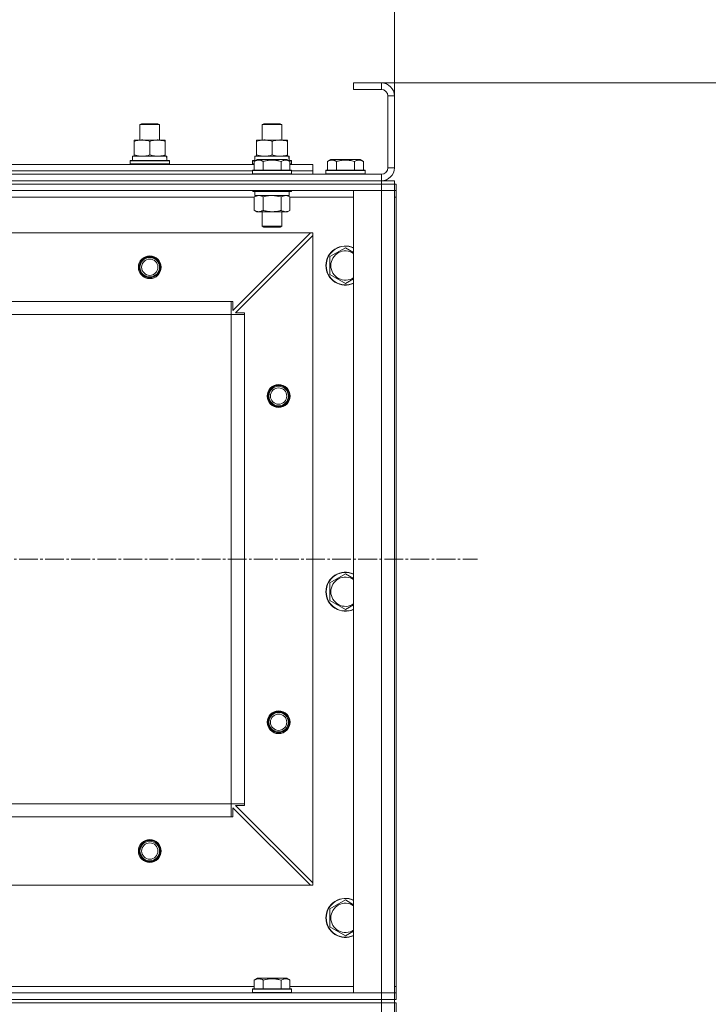
# Model space of a CAD drawing. Units: millimetres. Extents: x 0 to 17383, y -6 to 11880.
# Drawn here: x 4202 to 4624, y 9835 to 10439 of the extents above; entities that cross this region are included whole.
import ezdxf

# ---------------------------------------------------------------- set-up
doc = ezdxf.new("R2010")
doc.units = ezdxf.units.MM
doc.linetypes.add('K5LT_AXLED', pattern=[16, 11.5, -1.5, 1.5, -1.5])
doc.linetypes.add('K5LT_THIN', pattern=[0])
for name, color, linetype, true_color in [('DIM', 6, 'Continuous', 0xff00ff), ('OSI', 2, 'Continuous', 0xffff00), ('R', 1, 'Continuous', 0xff0000), ('WELDING', 7, 'Continuous', 0xffffff)]:
    doc.layers.add(name, color=color, linetype=linetype, true_color=true_color)

msp = doc.modelspace()

# ---------------------------------------------------------------- linework, layer by layer
at = {"layer": 'DIM', "color": 7, "linetype": 'K5LT_THIN', "lineweight": 18}
for p, q in [((4431.59, 10392.16), (4431.59, 10686.45)), ((4406.59, 10400.16), (5383.18, 10400.16))]:
    msp.add_line(p, q, dxfattribs=at)
at = {"layer": 'OSI', "color": 30, "linetype": 'K5LT_AXLED', "lineweight": 18, "true_color": 0xff8000}
msp.add_line((1609.46, 10108.16), (4482.46, 10108.16), dxfattribs=at)
at = {"layer": 'R', "color": 7, "linetype": 'K5LT_THIN', "lineweight": 18}
for p, q in [((4406.59, 10400.16), (4406.59, 10396.16)), ((4423.59, 10400.16), (4406.59, 10400.16)), ((4423.59, 10400.16), (4423.59, 10396.16)), ((4423.59, 10396.16), (4406.59, 10396.16)), ((4427.59, 10348.16), (4427.59, 10392.16)), ((4431.59, 10392.16), (4427.59, 10392.16)), ((4431.59, 10348.16), (4431.59, 10392.16)), ((4275.59, 10374.59), (4276.59, 10375.16)), ((4275.59, 10365.16), (4275.59, 10374.59)), ((4275.59, 10374.59), (4287.59, 10374.59)), ((4276.59, 10375.16), (4286.59, 10375.16)), ((4287.59, 10374.59), (4286.59, 10375.16)), ((4287.59, 10374.59), (4286.59, 10375.16)), ((4287.59, 10374.59), (4286.59, 10375.16)), ((4287.59, 10365.16), (4287.59, 10374.59)), ((4287.59, 10365.16), (4287.59, 10374.59)), ((4287.59, 10365.16), (4287.59, 10374.59)), ((4287.59, 10374.59), (4287.59, 10374.59)), ((4350.59, 10374.59), (4351.59, 10375.16)), ((4350.59, 10365.16), (4350.59, 10374.59)), ((4350.59, 10374.59), (4362.59, 10374.59)), ((4351.59, 10375.16), (4361.59, 10375.16)), ((4362.59, 10374.59), (4361.59, 10375.16)), ((4362.59, 10374.59), (4361.59, 10375.16)), ((4362.59, 10365.16), (4362.59, 10374.59)), ((4362.59, 10365.16), (4362.59, 10374.59)), ((4272.09, 10364.32), (4272.09, 10365.16)), ((4272.09, 10365.16), (4291.09, 10365.16)), ((4272.09, 10356.01), (4272.09, 10364.32)), ((4281.59, 10356.01), (4281.59, 10364.32)), ((4291.09, 10365.16), (4291.09, 10364.32)), ((4291.09, 10365.16), (4291.09, 10364.32)), ((4291.09, 10365.16), (4291.09, 10365.16)), ((4291.09, 10356.01), (4291.09, 10364.32)), ((4291.09, 10356.01), (4291.09, 10364.32)), ((4347.09, 10364.32), (4347.09, 10365.16)), ((4347.09, 10365.16), (4366.09, 10365.16)), ((4347.09, 10356.01), (4347.09, 10364.32)), ((4356.59, 10356.01), (4356.59, 10364.32)), ((4366.09, 10365.16), (4366.09, 10364.32)), ((4366.09, 10365.16), (4366.09, 10364.32)), ((4366.09, 10356.01), (4366.09, 10364.32)), ((4366.09, 10356.01), (4366.09, 10364.32)), ((4271.09, 10355.16), (4291.84, 10355.16)), ((4271.09, 10352.66), (4271.09, 10355.16)), ((4272.09, 10355.16), (4272.09, 10356.01)), ((4291.09, 10356.01), (4291.09, 10355.16)), ((4291.09, 10356.01), (4291.09, 10355.16)), ((4292.04, 10355.16), (4291.84, 10355.16)), ((4292.04, 10355.16), (4291.96, 10353.79)), ((4292.04, 10355.16), (4291.96, 10353.79)), ((4292.04, 10355.16), (4292.04, 10355.16)), ((4346.09, 10355.16), (4366.84, 10355.16)), ((4346.09, 10352.66), (4346.09, 10355.16)), ((4347.09, 10355.16), (4347.09, 10356.01)), ((4366.09, 10356.01), (4366.09, 10355.16)), ((4366.09, 10356.01), (4366.09, 10355.16)), ((4367.04, 10355.16), (4366.84, 10355.16)), ((4367.04, 10355.16), (4366.96, 10353.79)), ((4367.04, 10355.16), (4366.96, 10353.79)), ((4117.56, 10350.16), (4345.62, 10350.16)), ((4269.59, 10352.36), (4269.77, 10352.66)), ((4269.59, 10350.46), (4269.59, 10352.36)), ((4269.59, 10352.36), (4293.59, 10352.36)), ((4269.59, 10350.46), (4269.77, 10350.16)), ((4269.59, 10350.46), (4293.59, 10350.46)), ((4269.77, 10352.66), (4293.42, 10352.66)), ((4291.96, 10353.79), (4292.03, 10352.66)), ((4293.59, 10352.36), (4293.42, 10352.66)), ((4293.59, 10352.36), (4293.42, 10352.66)), ((4293.59, 10350.46), (4293.42, 10350.16)), ((4293.59, 10350.46), (4293.42, 10350.16)), ((4293.59, 10350.46), (4293.59, 10352.36)), ((4293.59, 10350.46), (4293.59, 10352.36)), ((4293.59, 10352.36), (4293.59, 10352.36)), ((4293.59, 10350.46), (4293.59, 10350.46)), ((4344.59, 10352.36), (4344.77, 10352.66)), ((4344.59, 10350.46), (4344.59, 10352.36)), ((4344.59, 10352.36), (4346.23, 10352.36)), ((4344.59, 10350.46), (4344.77, 10350.16)), ((4344.59, 10350.46), (4345.62, 10350.46)), ((4344.77, 10352.66), (4346.75, 10352.66)), ((4345.62, 10352.01), (4347.62, 10353.16)), ((4345.62, 10352.01), (4345.62, 10346.66)), ((4348.82, 10353.16), (4347.62, 10353.16)), ((4365.56, 10353.16), (4348.82, 10353.16)), ((4351.11, 10352.01), (4351.11, 10346.66)), ((4362.08, 10352.01), (4362.08, 10346.66)), ((4367.56, 10352.01), (4365.56, 10353.16)), ((4366.43, 10352.66), (4368.42, 10352.66)), ((4366.95, 10352.36), (4368.59, 10352.36)), ((4366.96, 10353.79), (4367.03, 10352.66)), ((4367.56, 10352.01), (4367.56, 10346.66)), ((4367.56, 10350.46), (4368.59, 10350.46)), ((4367.56, 10350.16), (4381.59, 10350.16)), ((4368.59, 10352.36), (4368.42, 10352.66)), ((4368.59, 10352.36), (4368.42, 10352.66)), ((4368.59, 10350.46), (4368.42, 10350.16)), ((4368.59, 10350.46), (4368.42, 10350.16)), ((4368.59, 10350.46), (4368.59, 10352.36)), ((4368.59, 10350.46), (4368.59, 10352.36)), ((4381.59, 10346.16), (4381.59, 10350.16)), ((4381.59, 10350.16), (4381.59, 10350.16)), ((4381.59, 10346.16), (4381.59, 10350.16)), ((4390.62, 10352.01), (4392.62, 10353.16)), ((4390.62, 10352.01), (4390.62, 10346.66)), ((4393.82, 10353.16), (4392.62, 10353.16)), ((4410.56, 10353.16), (4393.82, 10353.16)), ((4396.11, 10352.01), (4396.11, 10346.66)), ((4407.08, 10352.01), (4407.08, 10346.66)), ((4410.56, 10353.16), (4410.56, 10353.16)), ((4412.56, 10352.01), (4410.56, 10353.16)), ((4412.56, 10352.01), (4410.56, 10353.16)), ((4412.56, 10352.01), (4410.56, 10353.16)), ((4412.56, 10352.01), (4412.56, 10346.66)), ((4412.56, 10352.01), (4412.56, 10346.66)), ((4412.56, 10352.01), (4412.56, 10346.66)), ((3039.59, 10344.16), (4423.59, 10344.16)), ((4118.59, 10346.16), (4344.59, 10346.16)), ((4118.59, 10346.16), (4344.59, 10346.16)), ((4344.59, 10346.36), (4344.77, 10346.66)), ((4344.59, 10346.36), (4344.59, 10344.46)), ((4346.2, 10346.36), (4344.59, 10346.36)), ((4344.59, 10344.46), (4344.77, 10344.16)), ((4346.2, 10344.46), (4344.59, 10344.46)), ((4346.35, 10346.66), (4344.77, 10346.66)), ((4368.59, 10346.36), (4346.2, 10346.36)), ((4368.59, 10344.46), (4346.2, 10344.46)), ((4368.42, 10346.66), (4346.35, 10346.66)), ((4368.59, 10346.36), (4368.42, 10346.66)), ((4368.59, 10344.46), (4368.42, 10344.16)), ((4368.59, 10346.36), (4368.59, 10344.46)), ((4368.59, 10346.16), (4381.59, 10346.16)), ((4368.59, 10346.16), (4381.59, 10346.16)), ((4381.59, 10344.16), (4381.59, 10346.16)), ((4381.59, 10346.16), (4381.59, 10346.16)), ((4381.59, 10346.16), (4381.59, 10346.16)), ((4381.59, 10344.16), (4381.59, 10346.16)), ((4389.59, 10346.36), (4389.77, 10346.66)), ((4389.59, 10346.36), (4389.59, 10344.46)), ((4391.2, 10346.36), (4389.59, 10346.36)), ((4389.59, 10344.46), (4389.77, 10344.16)), ((4391.2, 10344.46), (4389.59, 10344.46)), ((4391.35, 10346.66), (4389.77, 10346.66)), ((4413.59, 10346.36), (4391.2, 10346.36)), ((4413.59, 10344.46), (4391.2, 10344.46)), ((4413.42, 10346.66), (4391.35, 10346.66)), ((4413.59, 10346.36), (4413.42, 10346.66)), ((4413.42, 10346.66), (4413.42, 10346.66)), ((4413.59, 10346.36), (4413.42, 10346.66)), ((4413.59, 10346.36), (4413.42, 10346.66)), ((4413.59, 10344.46), (4413.42, 10344.16)), ((4413.59, 10344.46), (4413.42, 10344.16)), ((4413.59, 10344.46), (4413.42, 10344.16)), ((4413.59, 10346.36), (4413.59, 10344.46)), ((4413.59, 10346.36), (4413.59, 10346.36)), ((4413.59, 10346.36), (4413.59, 10344.46)), ((4413.59, 10346.36), (4413.59, 10344.46)), ((4413.59, 10344.46), (4413.59, 10344.46)), ((4423.59, 10340.16), (4423.59, 10344.16)), ((4431.59, 10348.16), (4427.59, 10348.16)), ((3039.59, 10340.16), (4423.59, 10340.16)), ((3039.59, 10340.16), (4423.59, 10340.16)), ((3039.59, 10338.16), (4423.59, 10338.16)), ((4423.59, 10338.16), (3039.59, 10338.16)), ((4423.59, 10340.16), (4431.59, 10340.16)), ((4423.59, 10338.16), (4423.59, 10340.16)), ((4431.59, 10338.16), (4423.59, 10338.16)), ((4423.59, 10338.16), (4423.59, 10334.16)), ((4423.59, 10338.16), (4431.59, 10338.16)), ((4431.59, 10338.16), (4431.59, 10340.16)), ((4431.59, 10340.16), (4431.59, 10340.16)), ((4431.59, 10338.16), (4431.59, 10340.16)), ((4431.59, 10338.16), (4431.59, 10340.16)), ((4431.59, 10340.16), (4431.59, 10340.16)), ((4431.59, 10338.16), (4431.59, 10340.16)), ((4431.59, 10334.16), (4431.59, 10338.16)), ((4431.59, 10338.16), (4431.59, 10334.16)), ((4431.59, 10334.16), (4431.59, 10338.16)), ((4432.59, 10338.16), (4431.59, 10338.16)), ((4432.59, 10338.16), (4432.59, 10334.16)), ((4423.59, 10334.16), (3039.59, 10334.16)), ((4344.59, 10334.16), (4344.59, 10333.96)), ((4344.59, 10333.96), (4344.77, 10333.66)), ((4346.2, 10333.96), (4344.59, 10333.96)), ((4346.35, 10333.66), (4344.77, 10333.66)), ((4345.62, 10330.32), (4347.09, 10331.16)), ((4346.09, 10333.66), (4346.09, 10331.16)), ((4367.09, 10331.16), (4346.09, 10331.16)), ((4368.59, 10333.96), (4346.2, 10333.96)), ((4368.42, 10333.66), (4346.35, 10333.66)), ((4367.56, 10330.32), (4366.09, 10331.16)), ((4367.09, 10333.66), (4367.09, 10331.16)), ((4368.59, 10333.96), (4368.42, 10333.66)), ((4368.59, 10334.16), (4368.59, 10333.96)), ((4406.59, 9842.16), (4406.59, 10334.16)), ((4406.59, 10334.16), (4423.59, 10334.16)), ((4423.59, 9842.16), (4423.59, 10334.16)), ((4423.59, 10334.16), (4431.59, 10334.16)), ((4431.59, 10334.16), (4423.59, 10334.16)), ((4431.59, 9842.16), (4431.59, 10334.16)), ((4431.59, 9842.16), (4431.59, 10334.16)), ((4431.59, 10334.16), (4431.59, 9842.16)), ((4431.59, 10334.16), (4431.59, 10334.16)), ((4431.59, 9842.16), (4431.59, 10334.16)), ((4431.59, 9842.16), (4431.59, 10334.16)), ((4431.59, 10334.16), (4432.59, 10334.16)), ((4432.59, 10334.16), (4431.59, 10334.16)), ((4432.59, 10330.16), (4432.59, 10334.16)), ((4345.62, 10330.16), (4117.56, 10330.16)), ((4345.62, 10330.32), (4345.62, 10322.01)), ((4351.11, 10330.32), (4351.11, 10322.01)), ((4362.08, 10330.32), (4362.08, 10322.01)), ((4367.56, 10330.32), (4367.56, 10322.01)), ((4406.59, 10330.16), (4367.56, 10330.16)), ((4431.59, 10330.16), (4432.59, 10330.16)), ((4432.59, 9846.16), (4432.59, 10330.16)), ((4345.62, 10322.01), (4347.09, 10321.16)), ((4348.37, 10321.16), (4347.09, 10321.16)), ((4366.09, 10321.16), (4348.37, 10321.16)), ((4350.59, 10321.16), (4350.59, 10312.24)), ((4362.59, 10321.16), (4362.59, 10312.24)), ((4367.56, 10322.01), (4366.09, 10321.16)), ((4380.09, 10308.16), (3083.09, 10308.16)), ((4332.59, 10260.66), (4380.09, 10308.16)), ((4380.09, 10308.16), (4332.59, 10260.66)), ((4381.59, 10306.66), (4334.09, 10259.16)), ((4350.59, 10312.24), (4351.59, 10311.66)), ((4351.4, 10312.24), (4350.59, 10312.24)), ((4362.59, 10312.24), (4351.4, 10312.24)), ((4352.26, 10311.66), (4351.59, 10311.66)), ((4361.59, 10311.66), (4352.26, 10311.66)), ((4362.59, 10312.24), (4361.59, 10311.66)), ((4381.59, 10308.16), (4380.09, 10308.16)), ((4381.59, 9908.16), (4381.59, 10308.16)), ((4381.59, 9909.66), (4381.59, 10306.66)), ((4381.59, 9909.66), (4381.59, 10306.66)), ((4392.09, 10293.65), (4401.59, 10299.13)), ((4392.09, 10288.16), (4392.09, 10293.65)), ((4392.09, 10282.68), (4392.09, 10288.16)), ((4401.59, 10277.19), (4392.09, 10282.68)), ((4331.59, 10266.16), (3131.59, 10266.16)), ((4331.59, 10262.16), (4331.59, 10266.16)), ((4331.59, 10258.16), (4331.59, 10266.16)), ((4331.59, 10266.16), (4332.59, 10266.16)), ((4332.59, 10266.16), (4332.59, 10260.66)), ((4331.59, 10258.16), (3131.59, 10258.16)), ((4331.59, 9958.16), (4331.59, 10258.16)), ((4331.59, 10258.16), (4339.59, 10258.16)), ((4334.09, 10259.16), (4339.59, 10259.16)), ((4339.59, 10259.16), (4339.59, 10258.16)), ((4339.59, 9958.16), (4339.59, 10258.16)), ((4392.09, 10093.65), (4401.59, 10099.13)), ((4392.09, 10088.16), (4392.09, 10093.65)), ((4392.09, 10082.68), (4392.09, 10088.16)), ((4401.59, 10077.19), (4392.09, 10082.68)), ((4331.59, 9958.16), (3131.59, 9958.16)), ((4331.59, 9958.16), (4339.59, 9958.16)), ((4331.59, 9950.16), (4331.59, 9958.16)), ((4339.59, 9957.16), (4334.09, 9957.16)), ((4334.09, 9957.16), (4381.59, 9909.66)), ((4339.59, 9958.16), (4339.59, 9957.16)), ((4331.59, 9950.16), (3131.59, 9950.16)), ((4331.59, 9950.16), (4331.59, 9954.16)), ((4332.59, 9950.16), (4331.59, 9950.16)), ((4332.59, 9955.66), (4380.09, 9908.16)), ((4380.09, 9908.16), (4332.59, 9955.66)), ((4332.59, 9955.66), (4332.59, 9950.16)), ((4380.09, 9908.16), (3083.09, 9908.16)), ((4380.09, 9908.16), (4381.59, 9908.16)), ((4392.09, 9893.65), (4401.59, 9899.13)), ((4392.09, 9888.16), (4392.09, 9893.65)), ((4392.09, 9882.68), (4392.09, 9888.16)), ((4401.59, 9877.19), (4392.09, 9882.68)), ((4345.62, 9850.01), (4347.62, 9851.16)), ((4345.62, 9850.01), (4345.62, 9844.66)), ((4365.56, 9851.16), (4347.62, 9851.16)), ((4351.11, 9850.01), (4351.11, 9844.66)), ((4362.08, 9850.01), (4362.08, 9844.66)), ((4367.56, 9850.01), (4365.56, 9851.16)), ((4367.56, 9850.01), (4367.56, 9844.66)), ((3039.59, 9842.16), (4423.59, 9842.16)), ((4117.56, 9846.16), (4345.62, 9846.16)), ((4344.59, 9844.36), (4344.77, 9844.66)), ((4344.59, 9842.46), (4344.59, 9844.36)), ((4344.59, 9844.36), (4368.59, 9844.36)), ((4344.59, 9842.46), (4344.77, 9842.16)), ((4344.59, 9842.46), (4368.59, 9842.46)), ((4344.77, 9844.66), (4368.42, 9844.66)), ((4367.56, 9846.16), (4406.59, 9846.16)), ((4368.59, 9844.36), (4368.42, 9844.66)), ((4368.59, 9842.46), (4368.42, 9842.16)), ((4368.59, 9842.46), (4368.59, 9844.36)), ((4423.59, 9842.16), (4406.59, 9842.16)), ((4431.59, 9842.16), (4423.59, 9842.16)), ((4423.59, 9842.16), (4431.59, 9842.16)), ((4423.59, 9838.16), (4423.59, 9842.16)), ((4431.59, 9846.16), (4432.59, 9846.16)), ((4431.59, 9842.16), (4431.59, 9838.16)), ((4431.59, 9838.16), (4431.59, 9842.16)), ((4431.59, 9842.16), (4431.59, 9842.16)), ((4431.59, 9842.16), (4431.59, 9838.16)), ((4431.59, 9842.16), (4432.59, 9842.16)), ((4431.59, 9842.16), (4432.59, 9842.16)), ((4432.59, 9842.16), (4432.59, 9846.16)), ((4432.59, 9838.16), (4432.59, 9842.16)), ((3039.59, 9838.16), (4423.59, 9838.16)), ((3039.59, 9838.16), (4423.59, 9838.16)), ((3039.59, 9836.16), (4423.59, 9836.16)), ((3039.59, 9836.16), (4423.59, 9836.16)), ((4431.59, 9838.16), (4423.59, 9838.16)), ((4423.59, 9838.16), (4431.59, 9838.16)), ((4423.59, 9836.16), (4423.59, 9838.16)), ((4423.59, 9830.16), (4423.59, 9836.16)), ((4423.59, 9836.16), (4431.59, 9836.16)), ((4431.59, 9836.16), (4423.59, 9836.16)), ((4431.59, 9836.16), (4431.59, 9838.16)), ((4431.59, 9836.16), (4431.59, 9838.16)), ((4431.59, 9836.16), (4431.59, 9838.16)), ((4431.59, 9836.16), (4431.59, 9838.16)), ((4431.59, 9838.16), (4432.59, 9838.16)), ((4431.59, 9836.16), (4431.59, 9836.16)), ((4431.59, 9836.16), (4431.59, 9836.16)), ((4431.59, 9830.16), (4431.59, 9836.16)), ((4431.59, 9836.16), (4432.59, 9836.16)), ((4432.59, 9830.16), (4432.59, 9836.16))]:
    msp.add_line(p, q, dxfattribs=at)
for centre, radius in [((4281.59, 10287.16), 7), ((4281.59, 10287.16), 6.5), ((4281.59, 10287.16), 6), ((4281.59, 10287.16), 5), ((4360.59, 10208.16), 7), ((4360.59, 10208.16), 6.5), ((4360.59, 10208.16), 6), ((4360.59, 10208.16), 6), ((4360.59, 10208.16), 5), ((4360.59, 10008.16), 7), ((4360.59, 10008.16), 6.5), ((4360.59, 10008.16), 6), ((4360.59, 10008.16), 6), ((4360.59, 10008.16), 5), ((4281.59, 9929.16), 7), ((4281.59, 9929.16), 6.5), ((4281.59, 9929.16), 6), ((4281.59, 9929.16), 5)]:
    msp.add_circle(centre, radius, dxfattribs=at)
for centre, radius, start, end in [((4423.59, 10392.16), 8, 0, 90), ((4423.59, 10392.16), 4, 0, 90), ((4423.59, 10348.16), 8, 270, 0), ((4423.59, 10348.16), 4, 270, 0), ((4401.59, 10288.16), 12, 65.37568, 180), ((4401.59, 10288.16), 11.83, 64.99049, 180), ((4401.59, 10288.16), 8.97, 56.1336, 180), ((4281.59, 10287.16), 6, 330, 180), ((4401.59, 10288.16), 12, 180, 294.62432), ((4401.59, 10288.16), 11.83, 180, 295.00951), ((4401.59, 10288.16), 8.97, 180, 303.8664), ((4401.59, 10088.16), 12, 65.37568, 180), ((4401.59, 10088.16), 11.83, 64.99049, 180), ((4401.59, 10088.16), 8.97, 56.1336, 180), ((4401.59, 10088.16), 12, 180, 294.62432), ((4401.59, 10088.16), 11.83, 180, 295.00951), ((4401.59, 10088.16), 8.97, 180, 303.8664), ((4281.59, 9929.16), 6, 180.03366, 179.96634), ((4401.59, 9888.16), 12, 65.37568, 180), ((4401.59, 9888.16), 11.83, 64.99049, 180), ((4401.59, 9888.16), 8.97, 56.1336, 180), ((4401.59, 9888.16), 12, 180, 294.62432), ((4401.59, 9888.16), 11.83, 180, 295.00951), ((4401.59, 9888.16), 8.97, 180, 303.8664)]:
    msp.add_arc(centre, radius, start, end, dxfattribs=at)
for centre in [(4281.59, 10350.24), (4356.59, 10350.24)]:
    msp.add_ellipse(centre, major_axis=(0, 22.52), ratio=0.466308, start_param=-1.46277, end_param=-1.350168, dxfattribs=at)
at = {"layer": 'WELDING', "color": 7, "linetype": 'K5LT_THIN', "lineweight": 18}
for p, q in [((4412.56, 10352.01), (4412.55, 10352.02)), ((4412.56, 10352.01), (4412.56, 10352.01)), ((4431.59, 10338.16), (4431.59, 10338.16)), ((4431.59, 10338.16), (4431.59, 10338.16)), ((4431.59, 10338.16), (4431.59, 10338.16)), ((4348.37, 10331.16), (4345.64, 10330.33)), ((4362.08, 10330.32), (4356.59, 10331.16)), ((4364.82, 10331.16), (4362.1, 10330.33)), ((4345.64, 10330.33), (4345.62, 10330.32)), ((4362.1, 10330.33), (4362.08, 10330.32)), ((4401.59, 10299.13), (4406.59, 10296.25)), ((4406.59, 10280.08), (4401.59, 10277.19)), ((4401.59, 10099.13), (4406.59, 10096.25)), ((4406.59, 10080.08), (4401.59, 10077.19)), ((4401.59, 9899.13), (4406.59, 9896.25)), ((4406.59, 9880.08), (4401.59, 9877.19)), ((4431.59, 9838.16), (4431.59, 9838.16)), ((4431.59, 9838.16), (4431.59, 9838.16)), ((4431.59, 9838.16), (4431.59, 9838.16))]:
    msp.add_line(p, q, dxfattribs=at)
for points, knots in [([(4281.59, 10364.32), (4281.03, 10364.5), (4280.22, 10364.74), (4279.22, 10364.94), (4278.63, 10365.04), (4278.11, 10365.1), (4277.58, 10365.15), (4277.05, 10365.17), (4276.52, 10365.16), (4276, 10365.14), (4275.41, 10365.09), (4274.69, 10364.99), (4273.55, 10364.76), (4272.67, 10364.51), (4272.09, 10364.32)], [0, 0, 0, 0, 2.72415, 3.912285, 4.716446, 5.530362, 6.353984, 7.180289, 7.997717, 8.810544, 9.605533, 10.761675, 12.184093, 15, 15, 15, 15]), ([(4291.09, 10364.32), (4290.53, 10364.5), (4289.72, 10364.74), (4288.72, 10364.94), (4288.13, 10365.04), (4287.61, 10365.1), (4287.08, 10365.15), (4286.55, 10365.17), (4286.02, 10365.16), (4285.5, 10365.14), (4284.91, 10365.09), (4284.19, 10364.99), (4283.05, 10364.76), (4282.17, 10364.51), (4281.59, 10364.32)], [0, 0, 0, 0, 2.72415, 3.912285, 4.716446, 5.530362, 6.353984, 7.180289, 7.997717, 8.810544, 9.605533, 10.761675, 12.184093, 15, 15, 15, 15]), ([(4356.59, 10364.32), (4356.03, 10364.5), (4355.22, 10364.74), (4354.22, 10364.94), (4353.63, 10365.04), (4353.11, 10365.1), (4352.58, 10365.15), (4352.05, 10365.17), (4351.52, 10365.16), (4351, 10365.14), (4350.41, 10365.09), (4349.69, 10364.99), (4348.55, 10364.76), (4347.67, 10364.51), (4347.09, 10364.32)], [0, 0, 0, 0, 2.72415, 3.912285, 4.716446, 5.530362, 6.353984, 7.180289, 7.997717, 8.810544, 9.605533, 10.761675, 12.184093, 15, 15, 15, 15]), ([(4366.09, 10364.32), (4365.53, 10364.5), (4364.72, 10364.74), (4363.72, 10364.94), (4363.13, 10365.04), (4362.61, 10365.1), (4362.08, 10365.15), (4361.55, 10365.17), (4361.02, 10365.16), (4360.5, 10365.14), (4359.91, 10365.09), (4359.19, 10364.99), (4358.05, 10364.76), (4357.17, 10364.51), (4356.59, 10364.32)], [0, 0, 0, 0, 2.72415, 3.912285, 4.716446, 5.530362, 6.353984, 7.180289, 7.997717, 8.810544, 9.605533, 10.761675, 12.184093, 15, 15, 15, 15]), ([(4272.09, 10356.01), (4272.59, 10355.85), (4273.35, 10355.62), (4274.32, 10355.41), (4274.99, 10355.3), (4275.6, 10355.22), (4276.22, 10355.17), (4276.64, 10355.16), (4276.84, 10355.16)], [0, 0, 0, 0, 2.905563, 4.375924, 5.511195, 6.679161, 7.850161, 9, 9, 9, 9]), ([(4276.84, 10355.16), (4277.06, 10355.16), (4277.49, 10355.18), (4278.13, 10355.23), (4278.77, 10355.31), (4279.57, 10355.45), (4280.51, 10355.67), (4281.24, 10355.9), (4281.59, 10356.01)], [0, 0, 0, 0, 1.192024, 2.404251, 3.60809, 4.765234, 6.955738, 9, 9, 9, 9]), ([(4281.59, 10356.01), (4282.09, 10355.85), (4282.85, 10355.62), (4283.82, 10355.41), (4284.49, 10355.3), (4285.1, 10355.22), (4285.72, 10355.17), (4286.14, 10355.16), (4286.34, 10355.16)], [0, 0, 0, 0, 2.905563, 4.375924, 5.511195, 6.679161, 7.850161, 9, 9, 9, 9]), ([(4286.34, 10355.16), (4286.56, 10355.16), (4286.99, 10355.18), (4287.63, 10355.23), (4288.27, 10355.31), (4289.07, 10355.45), (4290.01, 10355.67), (4290.74, 10355.9), (4291.09, 10356.01)], [0, 0, 0, 0, 1.192024, 2.404251, 3.60809, 4.765234, 6.955738, 9, 9, 9, 9]), ([(4347.09, 10356.01), (4347.59, 10355.85), (4348.35, 10355.62), (4349.32, 10355.41), (4349.99, 10355.3), (4350.6, 10355.22), (4351.22, 10355.17), (4351.64, 10355.16), (4351.84, 10355.16)], [0, 0, 0, 0, 2.905563, 4.375924, 5.511195, 6.679161, 7.850161, 9, 9, 9, 9]), ([(4351.84, 10355.16), (4352.06, 10355.16), (4352.49, 10355.18), (4353.13, 10355.23), (4353.77, 10355.31), (4354.57, 10355.45), (4355.51, 10355.67), (4356.24, 10355.9), (4356.59, 10356.01)], [0, 0, 0, 0, 1.192024, 2.404251, 3.60809, 4.765234, 6.955738, 9, 9, 9, 9]), ([(4356.59, 10356.01), (4357.09, 10355.85), (4357.85, 10355.62), (4358.82, 10355.41), (4359.49, 10355.3), (4360.1, 10355.22), (4360.72, 10355.17), (4361.14, 10355.16), (4361.34, 10355.16)], [0, 0, 0, 0, 2.905563, 4.375924, 5.511195, 6.679161, 7.850161, 9, 9, 9, 9]), ([(4361.34, 10355.16), (4361.56, 10355.16), (4361.99, 10355.18), (4362.63, 10355.23), (4363.27, 10355.31), (4364.07, 10355.45), (4365.01, 10355.67), (4365.74, 10355.9), (4366.09, 10356.01)], [0, 0, 0, 0, 1.192024, 2.404251, 3.60809, 4.765234, 6.955738, 9, 9, 9, 9]), ([(4348.37, 10352.86), (4348.22, 10352.86), (4347.94, 10352.84), (4347.5, 10352.78), (4347.09, 10352.67), (4346.45, 10352.45), (4345.98, 10352.22), (4345.62, 10352.01)], [0, 0, 0, 0, 1.218955, 2.409535, 3.824463, 4.76519, 8, 8, 8, 8]), ([(4351.11, 10352.01), (4350.95, 10352.1), (4350.7, 10352.24), (4350.27, 10352.44), (4349.84, 10352.61), (4349.37, 10352.75), (4348.94, 10352.83), (4348.61, 10352.86), (4348.43, 10352.86), (4348.37, 10352.86)], [0, 0, 0, 0, 1.771842, 2.803781, 4.748491, 6.434444, 8.016551, 9.332655, 10, 10, 10, 10]), ([(4362.08, 10352.01), (4361.63, 10352.14), (4360.97, 10352.31), (4360.17, 10352.49), (4359.64, 10352.59), (4359.11, 10352.67), (4358.57, 10352.75), (4357.99, 10352.8), (4357.42, 10352.84), (4356.81, 10352.86), (4356.2, 10352.86), (4355.59, 10352.83), (4354.89, 10352.78), (4354, 10352.67), (4352.71, 10352.44), (4351.72, 10352.19), (4351.11, 10352.01)], [0, 0, 0, 0, 2.142801, 3.094773, 3.749673, 4.638938, 5.533553, 6.273967, 7.269403, 8.166492, 9.086699, 10.026159, 10.962726, 12.336972, 14.092661, 17, 17, 17, 17]), ([(4367.56, 10352.01), (4367.24, 10352.2), (4366.84, 10352.4), (4366.34, 10352.59), (4366.08, 10352.67), (4365.81, 10352.75), (4365.52, 10352.8), (4365.23, 10352.84), (4364.93, 10352.86), (4364.63, 10352.86), (4364.32, 10352.83), (4363.97, 10352.78), (4363.53, 10352.67), (4362.88, 10352.44), (4362.38, 10352.19), (4362.08, 10352.01)], [0, 0, 0, 0, 2.912728, 3.529104, 4.366059, 5.20805, 5.90491, 6.841792, 7.68611, 8.552187, 9.436385, 10.31786, 11.611268, 13.263681, 16, 16, 16, 16]), ([(4393.37, 10352.86), (4393.22, 10352.86), (4392.94, 10352.84), (4392.5, 10352.78), (4392.09, 10352.67), (4391.45, 10352.45), (4390.98, 10352.22), (4390.62, 10352.01)], [0, 0, 0, 0, 1.218955, 2.409535, 3.824463, 4.76519, 8, 8, 8, 8]), ([(4396.11, 10352.01), (4395.95, 10352.1), (4395.7, 10352.24), (4395.27, 10352.44), (4394.84, 10352.61), (4394.37, 10352.75), (4393.94, 10352.83), (4393.61, 10352.86), (4393.43, 10352.86), (4393.37, 10352.86)], [0, 0, 0, 0, 1.771842, 2.803781, 4.748491, 6.434444, 8.016551, 9.332655, 10, 10, 10, 10]), ([(4407.08, 10352.01), (4406.63, 10352.14), (4405.97, 10352.31), (4405.17, 10352.49), (4404.64, 10352.59), (4404.11, 10352.67), (4403.57, 10352.75), (4402.99, 10352.8), (4402.42, 10352.84), (4401.81, 10352.86), (4401.2, 10352.86), (4400.59, 10352.83), (4399.89, 10352.78), (4399, 10352.67), (4397.71, 10352.44), (4396.72, 10352.19), (4396.11, 10352.01)], [0, 0, 0, 0, 2.142801, 3.094773, 3.749673, 4.638938, 5.533553, 6.273967, 7.269403, 8.166492, 9.086699, 10.026159, 10.962726, 12.336972, 14.092661, 17, 17, 17, 17]), ([(4412.56, 10352.01), (4412.24, 10352.2), (4411.84, 10352.4), (4411.34, 10352.59), (4411.08, 10352.67), (4410.81, 10352.75), (4410.52, 10352.8), (4410.23, 10352.84), (4409.93, 10352.86), (4409.63, 10352.86), (4409.32, 10352.83), (4408.97, 10352.78), (4408.53, 10352.67), (4407.88, 10352.44), (4407.38, 10352.19), (4407.08, 10352.01)], [0, 0, 0, 0, 2.912728, 3.529104, 4.366059, 5.20805, 5.90491, 6.841792, 7.68611, 8.552187, 9.436385, 10.31786, 11.611268, 13.263681, 16, 16, 16, 16]), ([(4351.11, 10330.32), (4350.82, 10330.48), (4350.38, 10330.7), (4349.82, 10330.92), (4349.44, 10331.03), (4349.08, 10331.11), (4348.72, 10331.15), (4348.48, 10331.16), (4348.37, 10331.16)], [0, 0, 0, 0, 2.905563, 4.375924, 5.511195, 6.679161, 7.850161, 9, 9, 9, 9]), ([(4356.59, 10331.16), (4356.34, 10331.16), (4355.85, 10331.15), (4355.1, 10331.1), (4354.37, 10331.02), (4353.45, 10330.88), (4352.36, 10330.66), (4351.51, 10330.43), (4351.11, 10330.32)], [0, 0, 0, 0, 1.192024, 2.404251, 3.60809, 4.765234, 6.955738, 9, 9, 9, 9]), ([(4367.56, 10330.32), (4367.28, 10330.48), (4366.84, 10330.7), (4366.28, 10330.92), (4365.89, 10331.03), (4365.53, 10331.11), (4365.18, 10331.15), (4364.94, 10331.16), (4364.82, 10331.16)], [0, 0, 0, 0, 2.905563, 4.375924, 5.511195, 6.679161, 7.850161, 9, 9, 9, 9]), ([(4345.62, 10322.01), (4345.87, 10321.87), (4346.3, 10321.65), (4346.91, 10321.41), (4347.41, 10321.26), (4347.89, 10321.18), (4348.2, 10321.16), (4348.37, 10321.16)], [0, 0, 0, 0, 2.217775, 3.830428, 5.353122, 6.582558, 8, 8, 8, 8]), ([(4348.37, 10321.16), (4348.53, 10321.16), (4348.8, 10321.18), (4349.18, 10321.24), (4349.46, 10321.31), (4349.87, 10321.42), (4350.4, 10321.63), (4350.87, 10321.88), (4351.11, 10322.01)], [0, 0, 0, 0, 1.548206, 2.616755, 3.724998, 4.291764, 6.613357, 9, 9, 9, 9]), ([(4351.11, 10322.01), (4351.75, 10321.83), (4352.69, 10321.59), (4353.84, 10321.38), (4354.53, 10321.29), (4355.13, 10321.22), (4355.74, 10321.18), (4356.35, 10321.16), (4356.96, 10321.16), (4357.56, 10321.19), (4358.24, 10321.24), (4359.07, 10321.34), (4360.39, 10321.56), (4361.41, 10321.82), (4362.08, 10322.01)], [0, 0, 0, 0, 2.72415, 3.912285, 4.716446, 5.530362, 6.353984, 7.180289, 7.997717, 8.810544, 9.605533, 10.761675, 12.184093, 15, 15, 15, 15]), ([(4362.08, 10322.01), (4362.4, 10321.83), (4362.87, 10321.59), (4363.45, 10321.38), (4363.79, 10321.29), (4364.09, 10321.22), (4364.39, 10321.18), (4364.7, 10321.16), (4365, 10321.16), (4365.3, 10321.19), (4365.64, 10321.24), (4366.06, 10321.34), (4366.72, 10321.56), (4367.23, 10321.82), (4367.56, 10322.01)], [0, 0, 0, 0, 2.72415, 3.912285, 4.716446, 5.530362, 6.353984, 7.180289, 7.997717, 8.810544, 9.605533, 10.761675, 12.184093, 15, 15, 15, 15]), ([(4351.11, 9850.01), (4350.78, 9850.2), (4350.39, 9850.4), (4349.89, 9850.59), (4349.62, 9850.67), (4349.35, 9850.75), (4349.07, 9850.8), (4348.78, 9850.84), (4348.47, 9850.86), (4348.17, 9850.86), (4347.87, 9850.83), (4347.51, 9850.78), (4347.07, 9850.67), (4346.42, 9850.44), (4345.93, 9850.19), (4345.62, 9850.01)], [0, 0, 0, 0, 2.912728, 3.529104, 4.366059, 5.20805, 5.90491, 6.841792, 7.68611, 8.552187, 9.436385, 10.31786, 11.611268, 13.263681, 16, 16, 16, 16]), ([(4362.08, 9850.01), (4361.63, 9850.14), (4360.97, 9850.31), (4360.17, 9850.49), (4359.64, 9850.59), (4359.11, 9850.67), (4358.57, 9850.75), (4357.99, 9850.8), (4357.42, 9850.84), (4356.81, 9850.86), (4356.2, 9850.86), (4355.59, 9850.83), (4354.89, 9850.78), (4354, 9850.67), (4352.71, 9850.44), (4351.72, 9850.19), (4351.11, 9850.01)], [0, 0, 0, 0, 2.142801, 3.094773, 3.749673, 4.638938, 5.533553, 6.273967, 7.269403, 8.166492, 9.086699, 10.026159, 10.962726, 12.336972, 14.092661, 17, 17, 17, 17]), ([(4367.56, 9850.01), (4367.24, 9850.2), (4366.84, 9850.4), (4366.34, 9850.59), (4366.08, 9850.67), (4365.81, 9850.75), (4365.52, 9850.8), (4365.23, 9850.84), (4364.93, 9850.86), (4364.63, 9850.86), (4364.32, 9850.83), (4363.97, 9850.78), (4363.53, 9850.67), (4362.88, 9850.44), (4362.38, 9850.19), (4362.08, 9850.01)], [0, 0, 0, 0, 2.912728, 3.529104, 4.366059, 5.20805, 5.90491, 6.841792, 7.68611, 8.552187, 9.436385, 10.31786, 11.611268, 13.263681, 16, 16, 16, 16])]:
    msp.add_open_spline(points, degree=3, knots=knots, dxfattribs=at)

doc.saveas('drawing.dxf')
